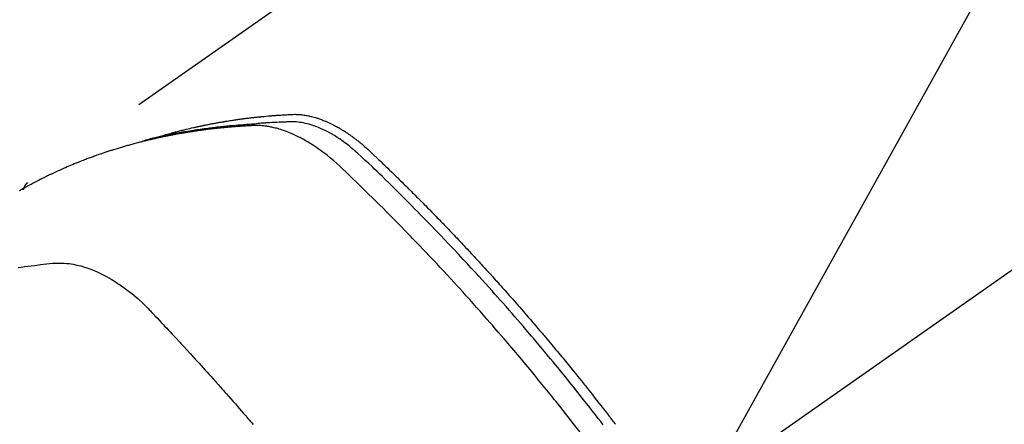
# Model space of a CAD drawing. Extents: x 163 to 26285, y -10810 to -2410.
# Drawn here: x 15699 to 15735, y -4072 to -4058 of the extents above; entities that cross this region are included whole.
import ezdxf

# ---------------------------------------------------------------- set-up
doc = ezdxf.new("R2010")
doc.units = 0
doc.header["$LTSCALE"] = 50
doc.header["$MEASUREMENT"] = 0
doc.linetypes.add('CENTER2', pattern=[1.125, 0.75, -0.125, 0.125, -0.125])
doc.linetypes.add('HIDDEN', pattern=[0.375, 0.25, -0.125])
doc.layers.get('0').update_dxf_attribs({"linetype": 'CONTINUOUS'})
doc.layers.add('150-機器', color=8, linetype='CONTINUOUS')
doc.layers.add('160-文字', color=254, linetype='CONTINUOUS')
doc.styles.add('KH001', font='txt')
doc.dimstyles.new('KH1xx030', dxfattribs={"dimscale": 30, "dimtxt": 2, "dimasz": 0.6, "dimexe": 0.3, "dimexo": 1.2, "dimgap": 0.5, "dimtad": 3, "dimdec": 1, "dimdsep": 46, "dimlunit": 6, "dimtxsty": 'KH001', "dimblk": 'DOT', "dimcen": 1, "dimdle": 1, "dimclrd": 256, "dimclre": 256, "dimclrt": 256, "dimadec": 0, "dimazin": 0, "dimtfac": 1, "dimtdec": 1, "dimtix": 1, "dimtmove": 2, "dimatfit": 3, "dimldrblk": 'CLOSEDBLANK', "dimfxl": 1, "dimtolj": 1, "dimtzin": 0, "dimlwd": -1, "dimlwe": -1, "dimarcsym": 0})

# ---------------------------------------------------------------- blocks, each defined once
blk = doc.blocks.new('_ClosedBlank')
at = {"color": 0, "linetype": 'ByBlock', "lineweight": -2}
for p, q in [((-1, 0.1667), (0, 0)), ((-1, 0.1667), (-1, -0.1667)), ((0, 0), (-1, -0.1667))]:
    blk.add_line(p, q, dxfattribs=at)
blk = doc.blocks.new('_Dot')
at = {"color": 0, "linetype": 'ByBlock', "lineweight": -2}
blk.add_line((-0.5, 0), (-1, 0), dxfattribs=at)
at = {"color": 0, "linetype": 'ByBlock', "const_width": 0.5}
blk.add_lwpolyline([(-0.25, 0, 1), (0.25, 0, 1)], format="xyb", close=True, dxfattribs=at)

msp = doc.modelspace()

# ---------------------------------------------------------------- linework, layer by layer
at = {"layer": '150-機器', "color": 13, "linetype": 'CENTER2'}
msp.add_line((15927.013, -3932.128), (15682.995, -4102.991), dxfattribs=at)
at = {"layer": '150-機器', "color": 13, "linetype": 'HIDDEN'}
msp.add_line((15759.739, -4021.252), (15699.396, -4063.504), dxfattribs=at)
for points in [[(15704.143, -4061.835), (15704.208, -4061.814), (15704.272, -4061.794), (15704.336, -4061.774), (15704.401, -4061.754), (15704.456, -4061.739), (15704.51, -4061.723), (15704.565, -4061.708), (15704.62, -4061.694), (15704.643, -4061.687), (15704.666, -4061.681), (15704.689, -4061.675), (15704.711, -4061.669), (15704.748, -4061.659), (15704.785, -4061.65), (15704.822, -4061.64), (15704.858, -4061.63), (15704.89, -4061.622), (15704.923, -4061.614), (15704.955, -4061.605), (15704.987, -4061.597), (15705.024, -4061.588), (15705.062, -4061.579), (15705.099, -4061.57), (15705.136, -4061.561), (15705.201, -4061.546), (15705.266, -4061.53), (15705.331, -4061.515), (15705.396, -4061.5), (15705.424, -4061.493), (15705.452, -4061.487), (15705.48, -4061.481), (15705.508, -4061.475), (15705.536, -4061.469), (15705.565, -4061.463), (15705.593, -4061.456), (15705.621, -4061.45), (15705.65, -4061.445), (15705.678, -4061.439), (15705.706, -4061.433), (15705.735, -4061.427), (15705.754, -4061.423), (15705.772, -4061.419), (15705.791, -4061.415), (15705.81, -4061.411), (15705.848, -4061.403), (15705.886, -4061.396), (15705.923, -4061.389), (15705.961, -4061.382), (15705.99, -4061.376), (15706.018, -4061.37), (15706.047, -4061.364), (15706.076, -4061.359), (15706.114, -4061.352), (15706.152, -4061.345), (15706.19, -4061.338), (15706.228, -4061.331), (15706.257, -4061.326), (15706.285, -4061.321), (15706.314, -4061.316), (15706.343, -4061.311), (15706.371, -4061.306), (15706.4, -4061.301), (15706.429, -4061.296), (15706.458, -4061.291), (15706.477, -4061.288), (15706.496, -4061.284), (15706.516, -4061.281), (15706.535, -4061.278), (15706.554, -4061.275), (15706.574, -4061.272), (15706.593, -4061.269), (15706.612, -4061.266), (15706.66, -4061.258), (15706.708, -4061.25), (15706.757, -4061.243), (15706.805, -4061.235), (15706.843, -4061.229), (15706.882, -4061.224), (15706.921, -4061.218), (15706.959, -4061.212), (15706.998, -4061.207), (15707.037, -4061.201), (15707.077, -4061.196), (15707.116, -4061.191), (15707.14, -4061.187), (15707.165, -4061.184), (15707.189, -4061.181), (15707.213, -4061.178), (15707.257, -4061.173), (15707.301, -4061.167), (15707.345, -4061.162), (15707.389, -4061.156), (15707.428, -4061.152), (15707.467, -4061.147), (15707.507, -4061.142), (15707.546, -4061.138), (15707.575, -4061.134), (15707.605, -4061.131), (15707.634, -4061.128), (15707.664, -4061.125), (15707.693, -4061.121), (15707.723, -4061.118), (15707.753, -4061.115), (15707.783, -4061.112), (15707.802, -4061.11), (15707.822, -4061.108), (15707.842, -4061.106), (15707.861, -4061.104), (15707.941, -4061.097), (15708.02, -4061.089), (15708.1, -4061.082), (15708.179, -4061.075), (15708.209, -4061.073), (15708.239, -4061.071), (15708.269, -4061.068), (15708.298, -4061.066), (15708.328, -4061.064), (15708.358, -4061.061), (15708.388, -4061.059), (15708.418, -4061.056), (15708.438, -4061.055), (15708.458, -4061.054), (15708.479, -4061.052), (15708.499, -4061.051), (15708.549, -4061.048), (15708.599, -4061.045), (15708.649, -4061.042), (15708.699, -4061.039), (15708.75, -4061.036), (15708.8, -4061.033), (15708.851, -4061.03), (15708.901, -4061.028), (15708.942, -4061.026), (15708.983, -4061.024), (15709.025, -4061.023), (15709.066, -4061.023), (15709.106, -4061.024), (15709.147, -4061.025), (15709.188, -4061.028), (15709.228, -4061.031), (15709.267, -4061.035), (15709.306, -4061.039), (15709.345, -4061.044), (15709.383, -4061.049), (15709.424, -4061.055), (15709.464, -4061.062), (15709.503, -4061.069), (15709.543, -4061.077), (15709.571, -4061.083), (15709.599, -4061.09), (15709.627, -4061.096), (15709.655, -4061.103), (15709.703, -4061.116), (15709.751, -4061.128), (15709.798, -4061.142), (15709.846, -4061.156), (15709.878, -4061.167), (15709.91, -4061.177), (15709.942, -4061.188), (15709.973, -4061.2), (15710.009, -4061.213), (15710.044, -4061.226), (15710.08, -4061.24), (15710.115, -4061.254), (15710.141, -4061.264), (15710.167, -4061.275), (15710.193, -4061.286), (15710.218, -4061.297), (15710.268, -4061.319), (15710.317, -4061.342), (15710.366, -4061.365), (15710.414, -4061.389), (15710.45, -4061.407), (15710.486, -4061.426), (15710.521, -4061.445), (15710.557, -4061.464), (15710.587, -4061.48), (15710.616, -4061.497), (15710.646, -4061.513), (15710.675, -4061.53), (15710.695, -4061.542), (15710.714, -4061.554), (15710.734, -4061.566), (15710.753, -4061.578), (15710.776, -4061.592), (15710.799, -4061.606), (15710.822, -4061.62), (15710.845, -4061.634), (15710.865, -4061.647), (15710.884, -4061.659), (15710.904, -4061.672), (15710.923, -4061.685), (15710.946, -4061.701), (15710.969, -4061.716), (15710.992, -4061.732), (15711.015, -4061.748), (15711.038, -4061.764), (15711.061, -4061.78), (15711.084, -4061.796), (15711.107, -4061.812), (15711.127, -4061.826), (15711.146, -4061.841), (15711.166, -4061.855), (15711.185, -4061.869), (15711.208, -4061.886), (15711.231, -4061.903), (15711.253, -4061.92), (15711.276, -4061.938), (15711.305, -4061.96), (15711.333, -4061.983), (15711.362, -4062.006), (15711.391, -4062.029), (15711.413, -4062.047), (15711.435, -4062.065), (15711.457, -4062.084), (15711.479, -4062.102), (15711.501, -4062.121), (15711.523, -4062.14), (15711.544, -4062.158), (15711.566, -4062.177), (15711.682, -4062.28), (15711.795, -4062.385), (15711.907, -4062.492), (15712.018, -4062.599), (15712.072, -4062.649), (15712.125, -4062.7), (15712.178, -4062.751), (15712.231, -4062.801), (15712.258, -4062.827), (15712.284, -4062.852), (15712.311, -4062.878), (15712.338, -4062.903), (15712.404, -4062.967), (15712.47, -4063.031), (15712.536, -4063.095), (15712.602, -4063.159), (15712.655, -4063.211), (15712.708, -4063.262), (15712.761, -4063.314), (15712.813, -4063.365), (15712.866, -4063.417), (15712.919, -4063.469), (15712.972, -4063.521), (15713.025, -4063.573), (15713.064, -4063.612), (15713.104, -4063.651), (15713.143, -4063.69), (15713.183, -4063.729), (15713.222, -4063.768), (15713.261, -4063.807), (15713.3, -4063.846), (15713.34, -4063.886), (15713.392, -4063.938), (15713.445, -4063.991), (15713.498, -4064.044), (15713.55, -4064.096), (15713.563, -4064.109), (15713.577, -4064.122), (15713.59, -4064.135), (15713.603, -4064.148), (15713.642, -4064.188), (15713.681, -4064.228), (15713.72, -4064.268), (15713.759, -4064.308), (15713.838, -4064.387), (15713.916, -4064.467), (15713.994, -4064.547), (15714.073, -4064.626), (15714.112, -4064.666), (15714.151, -4064.706), (15714.19, -4064.746), (15714.229, -4064.786), (15714.255, -4064.813), (15714.281, -4064.84), (15714.307, -4064.867), (15714.333, -4064.894), (15714.359, -4064.92), (15714.385, -4064.947), (15714.41, -4064.974), (15714.436, -4065.001), (15714.475, -4065.042), (15714.514, -4065.082), (15714.553, -4065.123), (15714.592, -4065.164), (15714.644, -4065.218), (15714.696, -4065.272), (15714.747, -4065.326), (15714.799, -4065.38), (15714.851, -4065.435), (15714.903, -4065.489), (15714.955, -4065.544), (15715.006, -4065.598), (15715.058, -4065.653), (15715.109, -4065.707), (15715.161, -4065.762), (15715.212, -4065.817), (15715.263, -4065.872), (15715.314, -4065.927), (15715.366, -4065.982), (15715.417, -4066.036), (15715.468, -4066.092), (15715.519, -4066.147), (15715.57, -4066.202), (15715.621, -4066.257), (15715.66, -4066.299), (15715.698, -4066.341), (15715.736, -4066.382), (15715.774, -4066.424), (15715.838, -4066.493), (15715.902, -4066.563), (15715.965, -4066.632), (15716.028, -4066.701), (15716.067, -4066.743), (15716.105, -4066.785), (15716.143, -4066.827), (15716.181, -4066.869), (15716.232, -4066.925), (15716.282, -4066.981), (15716.333, -4067.037), (15716.383, -4067.093), (15716.434, -4067.15), (15716.484, -4067.206), (15716.535, -4067.262), (15716.585, -4067.319), (15716.635, -4067.375), (15716.685, -4067.432), (15716.736, -4067.488), (15716.786, -4067.545), (15716.848, -4067.616), (15716.911, -4067.687), (15716.974, -4067.758), (15717.036, -4067.829), (15717.099, -4067.901), (15717.161, -4067.972), (15717.224, -4068.043), (15717.286, -4068.115), (15717.348, -4068.186), (15717.41, -4068.258), (15717.472, -4068.33), (15717.534, -4068.401), (15717.584, -4068.459), (15717.633, -4068.517), (15717.683, -4068.575), (15717.732, -4068.632), (15717.782, -4068.691), (15717.832, -4068.749), (15717.881, -4068.807), (15717.931, -4068.865), (15717.968, -4068.909), (15718.004, -4068.952), (15718.041, -4068.996), (15718.078, -4069.039), (15718.14, -4069.112), (15718.201, -4069.185), (15718.263, -4069.258), (15718.324, -4069.331), (15718.373, -4069.39), (15718.421, -4069.449), (15718.47, -4069.507), (15718.519, -4069.566), (15718.568, -4069.625), (15718.616, -4069.683), (15718.665, -4069.742), (15718.714, -4069.801), (15718.762, -4069.86), (15718.811, -4069.918), (15718.859, -4069.977), (15718.908, -4070.036), (15718.956, -4070.095), (15719.004, -4070.155), (15719.052, -4070.214), (15719.1, -4070.273), (15719.173, -4070.362), (15719.245, -4070.451), (15719.317, -4070.54), (15719.389, -4070.63), (15719.425, -4070.674), (15719.461, -4070.719), (15719.497, -4070.763), (15719.532, -4070.808), (15719.592, -4070.883), (15719.651, -4070.958), (15719.711, -4071.033), (15719.77, -4071.108), (15719.853, -4071.213), (15719.936, -4071.318), (15720.019, -4071.423), (15720.101, -4071.529), (15720.172, -4071.619), (15720.243, -4071.71), (15720.313, -4071.801), (15720.384, -4071.892), (15720.419, -4071.938), (15720.454, -4071.983), (15720.49, -4072.029), (15720.525, -4072.075), (15720.555, -4072.113), (15720.584, -4072.152), (15720.614, -4072.191)], [(15720.172, -4072.206), (15720.084, -4072.091), (15719.995, -4071.977), (15719.894, -4071.847), (15719.792, -4071.716), (15719.69, -4071.587), (15719.588, -4071.457), (15719.467, -4071.304), (15719.346, -4071.151), (15719.224, -4070.998), (15719.102, -4070.846), (15718.961, -4070.671), (15718.82, -4070.496), (15718.678, -4070.322), (15718.535, -4070.148), (15718.45, -4070.044), (15718.364, -4069.94), (15718.278, -4069.836), (15718.192, -4069.733), (15718.058, -4069.572), (15717.924, -4069.412), (15717.789, -4069.252), (15717.654, -4069.092), (15717.586, -4069.012), (15717.518, -4068.932), (15717.45, -4068.853), (15717.382, -4068.773), (15717.285, -4068.66), (15717.188, -4068.547), (15717.09, -4068.434), (15716.992, -4068.322), (15716.885, -4068.198), (15716.777, -4068.075), (15716.668, -4067.952), (15716.56, -4067.829), (15716.462, -4067.718), (15716.363, -4067.607), (15716.264, -4067.496), (15716.165, -4067.385), (15716.046, -4067.253), (15715.927, -4067.12), (15715.808, -4066.989), (15715.688, -4066.857), (15715.598, -4066.759), (15715.508, -4066.66), (15715.417, -4066.562), (15715.327, -4066.465), (15715.277, -4066.41), (15715.226, -4066.356), (15715.176, -4066.302), (15715.125, -4066.248), (15714.954, -4066.065), (15714.782, -4065.882), (15714.61, -4065.7), (15714.437, -4065.518), (15714.325, -4065.402), (15714.213, -4065.285), (15714.1, -4065.169), (15713.988, -4065.053), (15713.885, -4064.947), (15713.783, -4064.842), (15713.68, -4064.737), (15713.578, -4064.632), (15713.475, -4064.528), (15713.372, -4064.423), (15713.269, -4064.319), (15713.166, -4064.214), (15713.042, -4064.09), (15712.918, -4063.966), (15712.794, -4063.842), (15712.67, -4063.718), (15712.555, -4063.605), (15712.441, -4063.493), (15712.326, -4063.38), (15712.212, -4063.268), (15712.118, -4063.176), (15712.025, -4063.084), (15711.931, -4062.993), (15711.836, -4062.903), (15711.709, -4062.786), (15711.58, -4062.671), (15711.451, -4062.556), (15711.323, -4062.44), (15711.267, -4062.389), (15711.212, -4062.338), (15711.156, -4062.288), (15711.099, -4062.238), (15711.053, -4062.199), (15711.007, -4062.161), (15710.96, -4062.124), (15710.913, -4062.087), (15710.857, -4062.045), (15710.801, -4062.003), (15710.744, -4061.962), (15710.687, -4061.923), (15710.583, -4061.854), (15710.477, -4061.788), (15710.37, -4061.725), (15710.261, -4061.666), (15710.175, -4061.621), (15710.088, -4061.58), (15709.999, -4061.54), (15709.91, -4061.502), (15709.842, -4061.475), (15709.773, -4061.45), (15709.704, -4061.426), (15709.634, -4061.403), (15709.566, -4061.383), (15709.497, -4061.365), (15709.428, -4061.349), (15709.359, -4061.334), (15709.298, -4061.322), (15709.237, -4061.312), (15709.176, -4061.304), (15709.115, -4061.298), (15709.036, -4061.294), (15708.958, -4061.293), (15708.88, -4061.295), (15708.801, -4061.297), (15708.765, -4061.298), (15708.728, -4061.3), (15708.691, -4061.301), (15708.655, -4061.302), (15708.613, -4061.304), (15708.571, -4061.305), (15708.528, -4061.307), (15708.486, -4061.308), (15708.398, -4061.312), (15708.31, -4061.317), (15708.222, -4061.322), (15708.134, -4061.327), (15708.098, -4061.329), (15708.062, -4061.331), (15708.026, -4061.334), (15707.989, -4061.336), (15707.94, -4061.339), (15707.891, -4061.343), (15707.841, -4061.347), (15707.792, -4061.351), (15707.729, -4061.358), (15707.666, -4061.366), (15707.602, -4061.373), (15707.539, -4061.38), (15707.491, -4061.383), (15707.442, -4061.386), (15707.394, -4061.389), (15707.345, -4061.391), (15707.311, -4061.393), (15707.278, -4061.396), (15707.244, -4061.398), (15707.21, -4061.401), (15707.11, -4061.408), (15707.009, -4061.416), (15706.909, -4061.424), (15706.808, -4061.433), (15706.755, -4061.437), (15706.703, -4061.442), (15706.65, -4061.447), (15706.598, -4061.452), (15706.56, -4061.456), (15706.522, -4061.46), (15706.484, -4061.464), (15706.446, -4061.468), (15706.408, -4061.473), (15706.37, -4061.477), (15706.332, -4061.481), (15706.295, -4061.485), (15706.243, -4061.491), (15706.191, -4061.498), (15706.139, -4061.504), (15706.087, -4061.51), (15706.03, -4061.518), (15705.973, -4061.525), (15705.917, -4061.532), (15705.86, -4061.54), (15705.823, -4061.545), (15705.785, -4061.55), (15705.748, -4061.556), (15705.711, -4061.561), (15705.673, -4061.566), (15705.636, -4061.571), (15705.598, -4061.576), (15705.561, -4061.582), (15705.524, -4061.587), (15705.486, -4061.593), (15705.449, -4061.598), (15705.412, -4061.604), (15705.338, -4061.616), (15705.263, -4061.627), (15705.189, -4061.639), (15705.115, -4061.65), (15705.087, -4061.655), (15705.059, -4061.66), (15705.031, -4061.664), (15705.003, -4061.669), (15704.957, -4061.676), (15704.911, -4061.684), (15704.864, -4061.692), (15704.818, -4061.7), (15704.767, -4061.709), (15704.717, -4061.718), (15704.666, -4061.728), (15704.615, -4061.737), (15704.556, -4061.749), (15704.496, -4061.76), (15704.437, -4061.772), (15704.378, -4061.784), (15704.351, -4061.79), (15704.324, -4061.796), (15704.297, -4061.801), (15704.27, -4061.807), (15704.216, -4061.819), (15704.162, -4061.831), (15704.108, -4061.844), (15704.054, -4061.857), (15704.013, -4061.866), (15703.973, -4061.876), (15703.933, -4061.886), (15703.893, -4061.896), (15703.866, -4061.903), (15703.839, -4061.91), (15703.813, -4061.917), (15703.786, -4061.925), (15703.729, -4061.941), (15703.672, -4061.957), (15703.616, -4061.973), (15703.559, -4061.99)], [(15719.389, -4072.537), (15719.102, -4072.168), (15718.814, -4071.801), (15718.523, -4071.434), (15718.473, -4071.371), (15718.422, -4071.308), (15718.371, -4071.245), (15718.321, -4071.182), (15718.202, -4071.035), (15718.083, -4070.888), (15717.964, -4070.741), (15717.844, -4070.595), (15717.69, -4070.407), (15717.535, -4070.22), (15717.38, -4070.034), (15717.225, -4069.848), (15717.017, -4069.601), (15716.807, -4069.355), (15716.598, -4069.109), (15716.387, -4068.865), (15716.316, -4068.784), (15716.246, -4068.703), (15716.176, -4068.622), (15716.105, -4068.541), (15715.981, -4068.4), (15715.858, -4068.259), (15715.733, -4068.118), (15715.609, -4067.978), (15715.484, -4067.838), (15715.359, -4067.699), (15715.234, -4067.56), (15715.108, -4067.421), (15715, -4067.303), (15714.892, -4067.185), (15714.784, -4067.066), (15714.676, -4066.948), (15714.549, -4066.811), (15714.422, -4066.675), (15714.295, -4066.538), (15714.168, -4066.402), (15713.95, -4066.17), (15713.731, -4065.939), (15713.51, -4065.709), (15713.289, -4065.479), (15713.252, -4065.442), (15713.216, -4065.404), (15713.179, -4065.366), (15713.142, -4065.328), (15713.013, -4065.196), (15712.883, -4065.064), (15712.753, -4064.932), (15712.623, -4064.8), (15712.494, -4064.669), (15712.364, -4064.538), (15712.233, -4064.408), (15712.102, -4064.278), (15712.046, -4064.223), (15711.99, -4064.167), (15711.934, -4064.112), (15711.877, -4064.056), (15711.69, -4063.873), (15711.502, -4063.69), (15711.314, -4063.508), (15711.125, -4063.326), (15711.012, -4063.218), (15710.899, -4063.11), (15710.785, -4063.002), (15710.671, -4062.896), (15710.563, -4062.797), (15710.454, -4062.701), (15710.343, -4062.605), (15710.23, -4062.512), (15710.165, -4062.46), (15710.098, -4062.409), (15710.031, -4062.358), (15709.963, -4062.309), (15709.897, -4062.261), (15709.83, -4062.215), (15709.762, -4062.17), (15709.694, -4062.125), (15709.664, -4062.106), (15709.635, -4062.087), (15709.605, -4062.068), (15709.575, -4062.05), (15709.521, -4062.016), (15709.465, -4061.984), (15709.41, -4061.953), (15709.354, -4061.922), (15709.316, -4061.901), (15709.278, -4061.881), (15709.24, -4061.861), (15709.202, -4061.842), (15709.127, -4061.805), (15709.052, -4061.769), (15708.976, -4061.734), (15708.899, -4061.701), (15708.837, -4061.676), (15708.774, -4061.651), (15708.711, -4061.628), (15708.648, -4061.605), (15708.595, -4061.588), (15708.542, -4061.571), (15708.489, -4061.554), (15708.435, -4061.539), (15708.39, -4061.527), (15708.346, -4061.516), (15708.301, -4061.505), (15708.256, -4061.495), (15708.221, -4061.487), (15708.185, -4061.48), (15708.149, -4061.473), (15708.112, -4061.467), (15708.077, -4061.461), (15708.042, -4061.455), (15708.007, -4061.45), (15707.971, -4061.446), (15707.918, -4061.44), (15707.864, -4061.435), (15707.811, -4061.431), (15707.757, -4061.428), (15707.716, -4061.427), (15707.675, -4061.426), (15707.634, -4061.426), (15707.593, -4061.427), (15707.56, -4061.428), (15707.528, -4061.43), (15707.495, -4061.431), (15707.462, -4061.433), (15707.426, -4061.435), (15707.39, -4061.437), (15707.354, -4061.439), (15707.318, -4061.441), (15707.275, -4061.444), (15707.232, -4061.446), (15707.189, -4061.449), (15707.146, -4061.452), (15707.11, -4061.454), (15707.075, -4061.457), (15707.039, -4061.459), (15707.003, -4061.462), (15706.967, -4061.464), (15706.932, -4061.467), (15706.896, -4061.47), (15706.86, -4061.473), (15706.825, -4061.476), (15706.789, -4061.478), (15706.754, -4061.481), (15706.718, -4061.484), (15706.683, -4061.487), (15706.647, -4061.49), (15706.612, -4061.493), (15706.576, -4061.496), (15706.531, -4061.501), (15706.486, -4061.505), (15706.441, -4061.51), (15706.396, -4061.514), (15706.357, -4061.518), (15706.317, -4061.523), (15706.277, -4061.527), (15706.238, -4061.531), (15706.203, -4061.535), (15706.167, -4061.539), (15706.132, -4061.543), (15706.097, -4061.547), (15706.034, -4061.554), (15705.971, -4061.561), (15705.908, -4061.569), (15705.845, -4061.577), (15705.824, -4061.58), (15705.803, -4061.583), (15705.782, -4061.586), (15705.761, -4061.588), (15705.72, -4061.594), (15705.678, -4061.6), (15705.637, -4061.606), (15705.595, -4061.611), (15705.56, -4061.616), (15705.525, -4061.621), (15705.491, -4061.625), (15705.456, -4061.63), (15705.429, -4061.635), (15705.401, -4061.639), (15705.374, -4061.643), (15705.346, -4061.648), (15705.312, -4061.653), (15705.277, -4061.658), (15705.243, -4061.664), (15705.208, -4061.669), (15705.181, -4061.673), (15705.153, -4061.678), (15705.126, -4061.682), (15705.099, -4061.687), (15705.071, -4061.691), (15705.044, -4061.696), (15705.016, -4061.701), (15704.989, -4061.706), (15704.968, -4061.709), (15704.948, -4061.712), (15704.927, -4061.716), (15704.907, -4061.719), (15704.866, -4061.726), (15704.825, -4061.734), (15704.784, -4061.741), (15704.743, -4061.749), (15704.716, -4061.754), (15704.689, -4061.759), (15704.662, -4061.765), (15704.635, -4061.77), (15704.601, -4061.776), (15704.567, -4061.783), (15704.533, -4061.789), (15704.499, -4061.795), (15704.472, -4061.801), (15704.445, -4061.806), (15704.418, -4061.812), (15704.391, -4061.817), (15704.351, -4061.826), (15704.31, -4061.834), (15704.27, -4061.842), (15704.23, -4061.851), (15704.203, -4061.856), (15704.176, -4061.862), (15704.149, -4061.868), (15704.122, -4061.874), (15704.082, -4061.882), (15704.042, -4061.891), (15704.002, -4061.9), (15703.962, -4061.91), (15703.929, -4061.917), (15703.896, -4061.925), (15703.863, -4061.933), (15703.83, -4061.94), (15703.803, -4061.946), (15703.776, -4061.953), (15703.75, -4061.959), (15703.723, -4061.965), (15703.683, -4061.975), (15703.643, -4061.984), (15703.604, -4061.994), (15703.564, -4062.004), (15703.531, -4062.013), (15703.498, -4062.021), (15703.465, -4062.029), (15703.432, -4062.038), (15703.386, -4062.05), (15703.341, -4062.062), (15703.295, -4062.074), (15703.249, -4062.086), (15703.21, -4062.097), (15703.171, -4062.108), (15703.132, -4062.118), (15703.092, -4062.129), (15703.053, -4062.14), (15703.014, -4062.15), (15702.975, -4062.161), (15702.937, -4062.172), (15702.911, -4062.18), (15702.885, -4062.188), (15702.859, -4062.196), (15702.833, -4062.203), (15702.794, -4062.215), (15702.756, -4062.226), (15702.717, -4062.238), (15702.679, -4062.249), (15702.64, -4062.261), (15702.602, -4062.273), (15702.563, -4062.285), (15702.524, -4062.297), (15702.499, -4062.305), (15702.473, -4062.313), (15702.448, -4062.321), (15702.422, -4062.329), (15702.384, -4062.342), (15702.346, -4062.354), (15702.307, -4062.367), (15702.269, -4062.379), (15702.206, -4062.4), (15702.142, -4062.421), (15702.079, -4062.442), (15702.016, -4062.464), (15701.965, -4062.481), (15701.915, -4062.499), (15701.865, -4062.517), (15701.815, -4062.535), (15701.778, -4062.549), (15701.74, -4062.562), (15701.703, -4062.576), (15701.666, -4062.59), (15701.628, -4062.604), (15701.591, -4062.618), (15701.553, -4062.632), (15701.516, -4062.646), (15701.467, -4062.665), (15701.417, -4062.684), (15701.368, -4062.704), (15701.318, -4062.723), (15701.281, -4062.738), (15701.244, -4062.753), (15701.207, -4062.767), (15701.171, -4062.782), (15701.134, -4062.797), (15701.097, -4062.812), (15701.061, -4062.827), (15701.024, -4062.842), (15700.963, -4062.868), (15700.902, -4062.893), (15700.842, -4062.92), (15700.781, -4062.946), (15700.733, -4062.967), (15700.685, -4062.988), (15700.637, -4063.01), (15700.589, -4063.031), (15700.565, -4063.042), (15700.541, -4063.052), (15700.517, -4063.063), (15700.492, -4063.074), (15700.445, -4063.096), (15700.397, -4063.118), (15700.35, -4063.14), (15700.302, -4063.162), (15700.278, -4063.174), (15700.255, -4063.185), (15700.231, -4063.196), (15700.207, -4063.208), (15700.172, -4063.225), (15700.137, -4063.242), (15700.101, -4063.259), (15700.066, -4063.277), (15700.042, -4063.288), (15700.019, -4063.3), (15699.996, -4063.311), (15699.972, -4063.322), (15699.937, -4063.34), (15699.902, -4063.357), (15699.867, -4063.375), (15699.832, -4063.393), (15699.785, -4063.417), (15699.739, -4063.441), (15699.693, -4063.465), (15699.646, -4063.49), (15699.612, -4063.508), (15699.577, -4063.527), (15699.543, -4063.545), (15699.508, -4063.564), (15699.485, -4063.576), (15699.462, -4063.588), (15699.439, -4063.601), (15699.416, -4063.613), (15699.393, -4063.626), (15699.37, -4063.638), (15699.347, -4063.65), (15699.324, -4063.663), (15699.311, -4063.671), (15699.297, -4063.678), (15699.284, -4063.686), (15699.27, -4063.694), (15699.238, -4063.712), (15699.206, -4063.73), (15699.174, -4063.748), (15699.142, -4063.766), (15699.108, -4063.785)], [(15699.407, -4063.496), (15699.406, -4063.497), (15699.403, -4063.499), (15699.402, -4063.5), (15699.4, -4063.501), (15699.398, -4063.503), (15699.396, -4063.504), (15699.394, -4063.505), (15699.393, -4063.507), (15699.391, -4063.508), (15699.389, -4063.509), (15699.388, -4063.511), (15699.386, -4063.512), (15699.384, -4063.514), (15699.382, -4063.515), (15699.38, -4063.516), (15699.379, -4063.518), (15699.377, -4063.52), (15699.375, -4063.521), (15699.373, -4063.522), (15699.372, -4063.524), (15699.371, -4063.526), (15699.368, -4063.527), (15699.367, -4063.529), (15699.366, -4063.53), (15699.364, -4063.532), (15699.362, -4063.534), (15699.36, -4063.535), (15699.359, -4063.537), (15699.358, -4063.538), (15699.357, -4063.54), (15699.354, -4063.542), (15699.353, -4063.544), (15699.352, -4063.545), (15699.35, -4063.547), (15699.348, -4063.549), (15699.347, -4063.551), (15699.345, -4063.552), (15699.344, -4063.554), (15699.343, -4063.555), (15699.341, -4063.558), (15699.34, -4063.559), (15699.338, -4063.561), (15699.337, -4063.563), (15699.336, -4063.565), (15699.333, -4063.566), (15699.332, -4063.568), (15699.331, -4063.57), (15699.33, -4063.571), (15699.329, -4063.573), (15699.327, -4063.576), (15699.326, -4063.578), (15699.324, -4063.579), (15699.323, -4063.581), (15699.322, -4063.583), (15699.321, -4063.585), (15699.32, -4063.587), (15699.318, -4063.589), (15699.316, -4063.59), (15699.315, -4063.592), (15699.314, -4063.594), (15699.313, -4063.596), (15699.312, -4063.598), (15699.311, -4063.6), (15699.309, -4063.603), (15699.308, -4063.605), (15699.307, -4063.607), (15699.306, -4063.609), (15699.305, -4063.611), (15699.304, -4063.613), (15699.303, -4063.615), (15699.302, -4063.617), (15699.301, -4063.618), (15699.3, -4063.62), (15699.298, -4063.623), (15699.297, -4063.625), (15699.296, -4063.627), (15699.295, -4063.63), (15699.294, -4063.632), (15699.293, -4063.634), (15699.292, -4063.636), (15699.291, -4063.638), (15699.29, -4063.639), (15699.289, -4063.642), (15699.288, -4063.644), (15699.287, -4063.646), (15699.286, -4063.648), (15699.286, -4063.651), (15699.285, -4063.653), (15699.283, -4063.655), (15699.282, -4063.657), (15699.282, -4063.66), (15699.281, -4063.662), (15699.28, -4063.664), (15699.279, -4063.666), (15699.278, -4063.668), (15699.278, -4063.671), (15699.277, -4063.673), (15699.276, -4063.675), (15699.275, -4063.678), (15699.274, -4063.68), (15699.274, -4063.682), (15699.273, -4063.684), (15699.273, -4063.687), (15699.272, -4063.689), (15699.271, -4063.691), (15699.27, -4063.693), (15699.27, -4063.696), (15699.269, -4063.698), (15699.268, -4063.701), (15699.267, -4063.703), (15699.267, -4063.705), (15699.266, -4063.707), (15699.266, -4063.71), (15699.265, -4063.713), (15699.264, -4063.714), (15699.264, -4063.717), (15699.264, -4063.719), (15699.263, -4063.721), (15699.263, -4063.724), (15699.262, -4063.727), (15699.261, -4063.729), (15699.261, -4063.731), (15699.261, -4063.734), (15699.26, -4063.736), (15699.259, -4063.739), (15699.26, -4063.741), (15699.259, -4063.744)], [(15699.076, -4066.54), (15699.181, -4066.526), (15699.304, -4066.51), (15699.426, -4066.495), (15699.549, -4066.48), (15699.671, -4066.464), (15699.886, -4066.436), (15700.101, -4066.41), (15700.316, -4066.391), (15700.532, -4066.382), (15700.626, -4066.382), (15700.721, -4066.386), (15700.816, -4066.393), (15700.91, -4066.402), (15701.053, -4066.424), (15701.194, -4066.452), (15701.335, -4066.487), (15701.473, -4066.528), (15701.588, -4066.566), (15701.701, -4066.607), (15701.813, -4066.652), (15701.923, -4066.7), (15702.093, -4066.781), (15702.259, -4066.867), (15702.423, -4066.96), (15702.583, -4067.058), (15702.617, -4067.079), (15702.651, -4067.101), (15702.685, -4067.124), (15702.719, -4067.146), (15702.95, -4067.307), (15703.174, -4067.477), (15703.39, -4067.658), (15703.595, -4067.85), (15703.65, -4067.907), (15703.705, -4067.964), (15703.76, -4068.021), (15703.814, -4068.079), (15703.842, -4068.108), (15703.869, -4068.137), (15703.897, -4068.165), (15703.924, -4068.194), (15703.945, -4068.216), (15703.965, -4068.237), (15703.986, -4068.259), (15704.006, -4068.28), (15704.082, -4068.36), (15704.157, -4068.439), (15704.233, -4068.518), (15704.308, -4068.598), (15704.37, -4068.663), (15704.431, -4068.729), (15704.493, -4068.794), (15704.555, -4068.86), (15704.627, -4068.937), (15704.694, -4069.008), (15704.773, -4069.092), (15704.882, -4069.21), (15704.915, -4069.247), (15704.945, -4069.28), (15704.964, -4069.3), (15704.963, -4069.299), (15704.958, -4069.293), (15704.95, -4069.285), (15704.943, -4069.276), (15704.936, -4069.269), (15704.932, -4069.265), (15704.957, -4069.291), (15704.998, -4069.336), (15705.044, -4069.387), (15705.29, -4069.656), (15705.459, -4069.84), (15705.597, -4069.991), (15705.751, -4070.159), (15705.818, -4070.234), (15705.886, -4070.308), (15705.953, -4070.383), (15706.021, -4070.458), (15706.109, -4070.556), (15706.196, -4070.654), (15706.284, -4070.752), (15706.371, -4070.851), (15706.425, -4070.911), (15706.479, -4070.972), (15706.533, -4071.032), (15706.587, -4071.093), (15706.668, -4071.184), (15706.748, -4071.275), (15706.828, -4071.367), (15706.909, -4071.458), (15706.982, -4071.543), (15707.056, -4071.627), (15707.129, -4071.712), (15707.203, -4071.796), (15707.243, -4071.842), (15707.283, -4071.888), (15707.323, -4071.934), (15707.363, -4071.98), (15707.41, -4072.034), (15707.456, -4072.088), (15707.502, -4072.143), (15707.549, -4072.197)]]:
    msp.add_lwpolyline(points, dxfattribs=at)

# ---------------------------------------------------------------- leaders
at = {"layer": '160-文字', "annotation_type": 0, "has_hookline": 1, "hookline_direction": 1}
for points, text_width in [([(16437.006, -3912.32), (15849.45, -5226.387), (15831.45, -5226.387)], 1240.203), ([(16707.779, -3919.412), (16252.455, -5497.153), (16234.455, -5497.153)], 1630.051), ([(15807.02, -3924.939), (15245.015, -4935.531), (15227.015, -4935.531)], 963.959)]:
    msp.add_leader(points, dimstyle='KH1xx030', override={"dimgap": 0.5, "dimtad": 1}, dxfattribs=dict(at, text_width=text_width))
at = {"layer": '160-文字'}
msp.add_leader([(16047.02, -3932.32), (15245.015, -4935.531)], dimstyle='KH1xx030', override={"dimgap": 0.5, "dimtad": 1}, dxfattribs=at)

doc.saveas('drawing.dxf')
